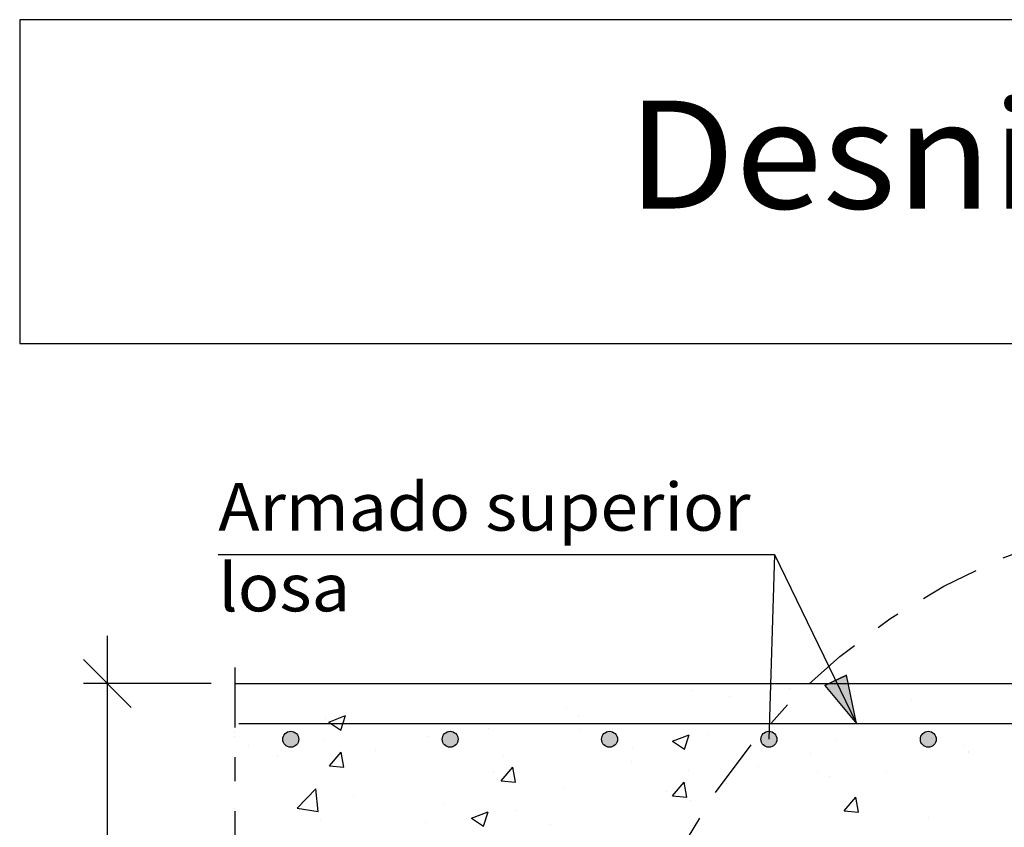
# Model space of a CAD drawing. Units: millimetres. Extents: x 8 to 25, y 15.5 to 26.5.
# Drawn here: x 8 to 12.1, y 23.1 to 26.5 of the extents above; entities that cross this region are included whole.
import ezdxf
from ezdxf.enums import TextEntityAlignment as Align

# ---------------------------------------------------------------- set-up
doc = ezdxf.new("R2010")
doc.units = ezdxf.units.MM
doc.linetypes.add('DASHDOT', pattern=[0.5, 0.25, -0.125, 0, -0.125])
for name, color, linetype in [('0-CYPE0', 1, 'CONTINUOUS'), ('0-CYPE1', 2, 'CONTINUOUS'), ('0-CYPE2', 4, 'CONTINUOUS'), ('0-CYPE4', 6, 'CONTINUOUS'), ('CYPECABECERA', 2, 'CONTINUOUS')]:
    doc.layers.add(name, color=color, linetype=linetype)
doc.styles.add('CYPETXT', font='romans', dxfattribs={"height": 0.2})

msp = doc.modelspace()

# ---------------------------------------------------------------- hatches: boundary and pattern name
at = {"layer": '0-CYPE2'}
msp.add_hatch(color=256, dxfattribs=at).paths.add_polyline_path([(11.3838, 23.7017), (11.5163, 23.5437), (11.4737, 23.7455)], flags=0)
h = msp.add_hatch(color=256, dxfattribs=at)
edge = h.paths.add_edge_path(flags=0)
edge.add_arc((9.1496, 23.4771), 0.0333, 0, 360)
h = msp.add_hatch(color=256, dxfattribs=at)
edge = h.paths.add_edge_path(flags=0)
edge.add_arc((9.8163, 23.4771), 0.0333, 0, 360)
h = msp.add_hatch(color=256, dxfattribs=at)
edge = h.paths.add_edge_path(flags=0)
edge.add_arc((10.483, 23.4771), 0.0333, 0, 360)
h = msp.add_hatch(color=256, dxfattribs=at)
edge = h.paths.add_edge_path(flags=0)
edge.add_arc((11.1496, 23.4771), 0.0333, 0, 360)
h = msp.add_hatch(color=256, dxfattribs=at)
edge = h.paths.add_edge_path(flags=0)
edge.add_arc((11.8163, 23.4771), 0.0333, 0, 360)

# ---------------------------------------------------------------- linework, layer by layer
at = {"layer": '0-CYPE0'}
for p, q in [((9.1764, 23.7104), (9.1764, 23.7104)), ((10.4414, 23.7104), (10.4414, 23.7104)), ((10.8239, 23.6804), (10.8239, 23.6804)), ((11.2359, 23.6877), (11.2359, 23.6877)), ((12.1281, 23.7104), (12.1281, 23.7104)), ((10.9856, 23.6547), (10.9856, 23.6547)), ((11.7467, 23.641), (11.7467, 23.641)), ((10.3045, 23.6054), (10.3045, 23.6054)), ((9.2947, 23.5647), (9.2947, 23.5647)), ((9.309, 23.5493), (9.379, 23.5762)), ((9.3587, 23.5157), (9.379, 23.5762)), ((10.3541, 23.5716), (10.3541, 23.5716)), ((9.309, 23.5493), (9.3587, 23.5157)), ((9.7994, 23.5414), (9.7994, 23.5414)), ((9.8285, 23.5421), (9.8285, 23.5421)), ((9.9753, 23.5217), (9.9753, 23.5217)), ((10.3624, 23.5196), (10.3624, 23.5196)), ((11.1635, 23.5409), (11.1635, 23.5409)), ((8.9163, 23.4882), (8.9163, 23.4882)), ((9.725, 23.4888), (9.725, 23.4888)), ((10.7461, 23.4692), (10.8161, 23.4961)), ((10.7959, 23.4356), (10.8162, 23.4961)), ((10.8962, 23.497), (10.8962, 23.497)), ((11.43, 23.4745), (11.43, 23.4745)), ((11.8303, 23.4819), (11.8303, 23.4819)), ((8.9717, 23.4529), (8.9717, 23.4529)), ((9.286, 23.471), (9.286, 23.471)), ((10.5803, 23.4408), (10.5803, 23.4408)), ((10.7461, 23.4692), (10.7959, 23.4356)), ((11.9638, 23.4519), (11.9638, 23.4519)), ((9.0934, 23.4056), (9.0934, 23.4056)), ((9.3124, 23.3657), (9.3606, 23.4231)), ((9.3722, 23.3604), (9.3606, 23.4231)), ((9.5056, 23.4304), (9.5056, 23.4304)), ((10.0394, 23.4078), (10.0394, 23.4078)), ((11.3252, 23.4179), (11.3252, 23.4179)), ((11.9832, 23.4263), (11.9832, 23.4263)), ((11.9863, 23.4214), (11.9863, 23.4214)), ((8.9163, 23.3823), (8.9163, 23.3823)), ((9.3124, 23.3657), (9.3722, 23.3604)), ((10.0297, 23.3029), (10.0779, 23.3604)), ((10.0895, 23.2977), (10.0779, 23.3604)), ((10.5732, 23.3853), (10.5732, 23.3853)), ((11.107, 23.3627), (11.107, 23.3627)), ((9.9971, 23.3407), (9.9971, 23.3407)), ((10.8118, 23.3475), (10.8118, 23.3475)), ((11.3516, 23.3432), (11.3516, 23.3432)), ((11.4031, 23.3213), (11.4031, 23.3213)), ((11.6408, 23.3401), (11.6408, 23.3401)), ((9.1761, 23.189), (9.254, 23.2701)), ((9.265, 23.1752), (9.254, 23.2701)), ((10.0297, 23.3029), (10.0895, 23.2977)), ((10.2924, 23.2725), (10.2924, 23.2725)), ((10.7469, 23.2402), (10.7952, 23.2976)), ((10.8067, 23.2349), (10.7952, 23.2976)), ((10.9729, 23.2933), (10.9729, 23.2933)), ((9.4139, 23.2406), (9.4139, 23.2406)), ((10.7225, 23.2603), (10.7225, 23.2603)), ((10.747, 23.2402), (10.8067, 23.2349)), ((11.4642, 23.1774), (11.5124, 23.2349)), ((11.524, 23.1722), (11.5124, 23.2348)), ((9.1761, 23.189), (9.265, 23.1752)), ((9.7873, 23.2085), (9.7873, 23.2085)), ((10.8199, 23.2212), (10.8199, 23.2212)), ((9.9059, 23.1467), (9.9759, 23.1735)), ((9.9059, 23.1467), (9.9557, 23.1131)), ((9.9557, 23.1131), (9.9759, 23.1735)), ((10.091, 23.1772), (10.091, 23.1772)), ((11.4642, 23.1774), (11.524, 23.1722)), ((11.8181, 23.149), (11.8181, 23.149)), ((9.2738, 23.1381), (9.2738, 23.1381)), ((9.7123, 23.1273), (9.7123, 23.1273)), ((10.2367, 23.1211), (10.2367, 23.1211))]:
    msp.add_line(p, q, dxfattribs=at)
for points in [[(8.9163, 23.6966), (8.9163, 23.6966), (8.9163, 23.6966), (8.9163, 23.6966)], [(9.066, 23.7104), (9.066, 23.7104), (9.066, 23.7104), (9.066, 23.7104)], [(9.5644, 23.7104), (9.5644, 23.7104), (9.5644, 23.7104), (9.5644, 23.7104)], [(9.5936, 23.7104), (9.5936, 23.7104), (9.5936, 23.7104), (9.5936, 23.7104)], [(10.0197, 23.7104), (10.0197, 23.7104), (10.0197, 23.7104)], [(10.0628, 23.7104), (10.0628, 23.7104), (10.0628, 23.7104), (10.0628, 23.7104)], [(10.286, 23.7104), (10.286, 23.7104), (10.286, 23.7104), (10.286, 23.7104)], [(10.5612, 23.7104), (10.5612, 23.7104), (10.5612, 23.7104), (10.5612, 23.7104)], [(10.9785, 23.7104), (10.9785, 23.7104), (10.9785, 23.7104), (10.9785, 23.7104)], [(11.0596, 23.7104), (11.0596, 23.7104), (11.0596, 23.7104), (11.0596, 23.7104)], [(11.4084, 23.7104), (11.4084, 23.7104), (11.4084, 23.7104)], [(11.5581, 23.7104), (11.5581, 23.7104), (11.5581, 23.7104), (11.5581, 23.7104)], [(11.6709, 23.7104), (11.6709, 23.7104), (11.6709, 23.7104), (11.6709, 23.7104)], [(11.7064, 23.7104), (11.7064, 23.7104), (11.7064, 23.7104)], [(12.0565, 23.7104), (12.0565, 23.7104), (12.0565, 23.7104), (12.0565, 23.7104)], [(8.9163, 23.5109), (8.9163, 23.5109), (8.9163, 23.5109)], [(8.9163, 23.1873), (8.9163, 23.1873), (8.9163, 23.1873)], [(8.9163, 23.1707), (8.9163, 23.1707), (8.9163, 23.1707)]]:
    msp.add_lwpolyline(points, close=True, dxfattribs=at)
at = {"layer": '0-CYPE1'}
for p, q in [((8.8465, 24.2498), (11.1725, 24.2498)), ((11.1725, 24.2498), (11.1496, 23.4771)), ((11.1725, 24.2498), (11.5163, 23.5437)), ((8.3826, 23.6104), (8.3826, 23.9104)), ((8.4826, 23.6104), (8.2826, 23.8104)), ((8.8163, 23.7104), (8.2826, 23.7104)), ((8.3826, 21.3771), (8.3826, 23.7104))]:
    msp.add_line(p, q, dxfattribs=at)
at = {"layer": '0-CYPE1', "linetype": 'DASHDOT'}
msp.add_line((8.9163, 23.7771), (8.9163, 20.5771), dxfattribs=at)
msp.add_circle((13.1814, 21.7186), 2.7285, dxfattribs=at)
at = {"layer": '0-CYPE2'}
msp.add_line((8.9163, 23.7104), (14.8496, 23.7104), dxfattribs=at)
msp.add_lwpolyline([(11.3838, 23.7017), (11.5163, 23.5437), (11.4737, 23.7455)], close=True, dxfattribs=at)
msp.add_lwpolyline([(11.3838, 23.7017), (11.4737, 23.7455)], dxfattribs=at)
for centre in [(9.1496, 23.4771), (9.8163, 23.4771), (10.483, 23.4771), (11.1496, 23.4771), (11.8163, 23.4771)]:
    msp.add_circle(centre, 0.0333, dxfattribs=at)
at = {"layer": '0-CYPE4'}
msp.add_line((8.9321, 23.5437), (14.4996, 23.5437), dxfattribs=at)
at = {"layer": 'CYPECABECERA'}
msp.add_lwpolyline([(8.016, 25.1326), (24.952, 25.1326), (24.952, 26.4875), (8.016, 26.4875), (8.016, 25.1326)], close=True, dxfattribs=at)

# ---------------------------------------------------------------- texts
at = {"layer": '0-CYPE1', "style": 'CYPETXT'}
for s, width, p, p2 in [('Armado superior', 0.885341, (8.8465, 24.3498), (11.0725, 24.3498)), ('losa', 0.982373, (8.8465, 24.0123), (9.3985, 24.0123))]:
    msp.add_text(s, height=0.2, dxfattribs=dict(at, width=width)).set_placement(p, p2, align=Align.FIT)
at = {"layer": 'CYPECABECERA', "style": 'CYPETXT', "width": 0.821535}
msp.add_text('Desnivel mayor que el canto de la losa.', height=0.451628, dxfattribs=at).set_placement((10.5564, 25.6972), (22.4116, 25.6972), align=Align.FIT)

doc.saveas('drawing.dxf')
